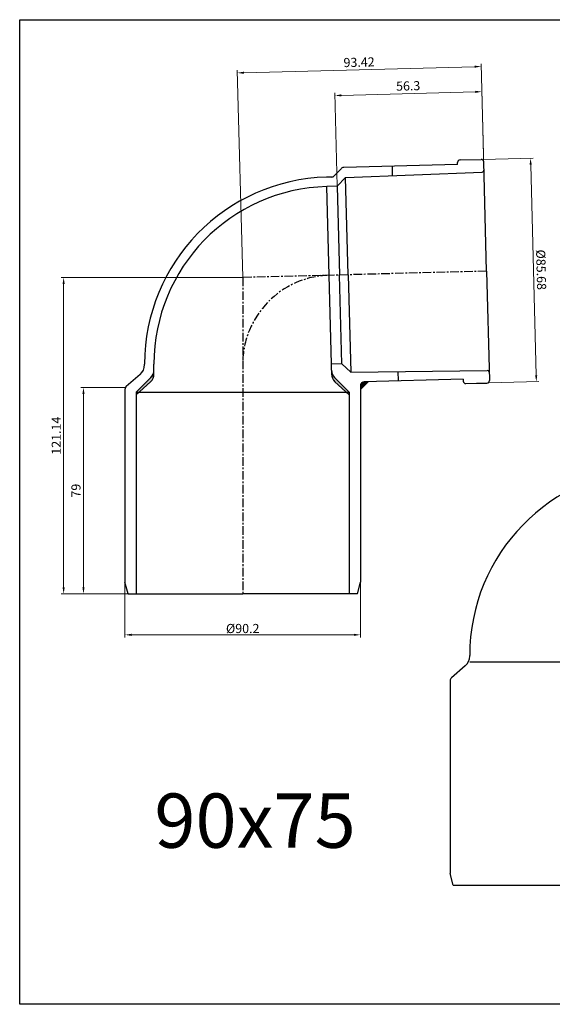
# Model space of a CAD drawing. Units: millimetres. Extents: x -1270 to 56998, y -20918 to -6343.
# Drawn here: x 27658 to 27862, y -18435 to -18057 of the extents above; entities that cross this region are included whole.
import ezdxf

# ---------------------------------------------------------------- set-up
doc = ezdxf.new("R2010")
doc.units = ezdxf.units.MM
doc.header["$LTSCALE"] = 0.5
doc.header["$MEASUREMENT"] = 0
doc.linetypes.add('CENTER', pattern=[50.800000000000004, 31.75, -6.35, 6.35, -6.35])
doc.layers.add('DUONG BAO', color=4, linetype='Continuous')
doc.styles.get("Standard").update_dxf_attribs({"font": 'TIMES.TTF'})
doc.styles.add('YM', font='geniso12.shx', dxfattribs={"width": 0.8, "bigfont": '@extfont2.shx'})
doc.dimstyles.new('\\M+5D6B1\\M+5BEB6 LT 1 YM-BZ-1.00', dxfattribs={"dimtxt": 3.5, "dimasz": 2.5, "dimexe": 1, "dimexo": 0, "dimtad": 1, "dimdsep": 46, "dimtxsty": 'YM', "dimcen": 2.5, "dimclrd": 30, "dimclre": 30, "dimclrt": 3, "dimadec": 1, "dimazin": 0, "dimtfac": 1, "dimtmove": 0, "dimatfit": 3, "dimfxl": 0, "dimlwd": 5, "dimlwe": 5, "dimarcsym": 0})
doc.dimstyles.new('LT 1 YM-BZ-1.00', dxfattribs={"dimtxt": 3.5, "dimasz": 2.5, "dimexe": 1, "dimexo": 0, "dimtad": 1, "dimdsep": 46, "dimtxsty": 'YM', "dimcen": 2.5, "dimclrd": 30, "dimclre": 30, "dimclrt": 3, "dimadec": 0, "dimazin": 0, "dimtfac": 1, "dimtmove": 0, "dimatfit": 3, "dimfxl": 0, "dimlwd": 5, "dimlwe": 5, "dimarcsym": 0})
pattern_1 = [(0, (-33242.2007088694, -9032.31589912327), (0, 0.1397), [0.1016, -0.0381]), (90, (-33242.2007088694, -9032.31589912327), (-0.1397, 8.554157892044263e-18), [0.1016, -0.0381])]

# ---------------------------------------------------------------- blocks, each defined once
blk = doc.blocks.new('*D1198')
at = {"color": 30, "lineweight": 5, "transparency": 16777216}
for p, q in [((27698.09414071013, -18272.75818859914), (27698.09414071013, -18293.96342278791)), ((27788.29414071012, -18272.75818859914), (27788.29414071012, -18293.96342278791)), ((27700.59414071013, -18292.96342278791), (27785.79414071012, -18292.96342278791))]:
    blk.add_line(p, q, dxfattribs=at)
at = {"color": 30, "transparency": 16777216}
for points in [[(27700.59414071013, -18292.54675612125), (27700.59414071013, -18293.38008945458), (27698.09414071013, -18292.96342278791)], [(27785.79414071012, -18292.54675612125), (27785.79414071012, -18293.38008945458), (27788.29414071012, -18292.96342278791)]]:
    blk.add_solid(points, dxfattribs=at)
at = {"layer": 'DEFPOINTS', "color": 0, "transparency": 16777216}
for p in [(27698.09414071013, -18272.75818859914), (27788.29414071012, -18272.75818859914), (27788.29414071012, -18292.96342278791)]:
    blk.add_point(p, dxfattribs=at)
at = {"color": 3, "transparency": 16777216, "insert": (27743.19414071013, -18290.54363932335), "char_height": 3.5, "attachment_point": 5, "style": 'YM'}
blk.add_mtext('\\A1;%%C90.2', dxfattribs=at)
blk = doc.blocks.new('*D1199')
at = {"color": 30, "lineweight": 5, "transparency": 16777216}
for p, q in [((27830.46381334185, -18110.95877716898), (27854.42040771656, -18110.33145166772)), ((27853.48619276234, -18112.85677192846), (27855.59803041438, -18193.50459815733)), ((27832.70653573578, -18196.60489002273), (27856.66313011012, -18195.97756452146))]:
    blk.add_line(p, q, dxfattribs=at)
at = {"color": 30, "transparency": 16777216}
for points in [[(27853.90271664775, -18112.84586486666), (27853.06966887693, -18112.86767899025), (27853.42075039158, -18110.35762861602)], [(27856.0145542998, -18193.49369109554), (27855.18150652898, -18193.51550521913), (27855.66347278515, -18196.00374146977)]]:
    blk.add_solid(points, dxfattribs=at)
at = {"layer": 'DEFPOINTS', "color": 0, "transparency": 16777216}
for p in [(27830.46381334185, -18110.95877716898), (27832.70653573578, -18196.60489002273), (27855.66347278515, -18196.00374146977)]:
    blk.add_point(p, dxfattribs=at)
at = {"color": 3, "transparency": 16777216, "insert": (27857.0528978913, -18153.1149377897), "char_height": 3.5, "attachment_point": 5, "rotation": 271.4999999997789, "style": 'YM'}
blk.add_mtext('%%C85.68', dxfattribs=at)
blk = doc.blocks.new('*D1258')
at = {"color": 30, "lineweight": 5, "transparency": 16777216}
for p, q in [((27743.19414071011, -18156.09643427505), (27673.59465915678, -18156.09643427505)), ((27674.59465915678, -18274.73664956822), (27674.59465915678, -18158.59643427505)), ((27743.19414071013, -18277.23664956822), (27673.59465915678, -18277.23664956822))]:
    blk.add_line(p, q, dxfattribs=at)
at = {"color": 30, "transparency": 16777216}
for points in [[(27674.17799249011, -18158.59643427505), (27675.01132582345, -18158.59643427505), (27674.59465915678, -18156.09643427505)], [(27674.17799249011, -18274.73664956822), (27675.01132582345, -18274.73664956822), (27674.59465915678, -18277.23664956822)]]:
    blk.add_solid(points, dxfattribs=at)
at = {"layer": 'DEFPOINTS', "color": 0, "transparency": 16777216}
for p in [(27674.59465915678, -18156.09643427505), (27743.19414071011, -18156.09643427505), (27743.19414071013, -18277.23664956822)]:
    blk.add_point(p, dxfattribs=at)
at = {"color": 3, "transparency": 16777216, "insert": (27672.21965915678, -18216.66654192163), "char_height": 3.5, "attachment_point": 5, "rotation": 90, "style": 'YM'}
blk.add_mtext('121.14', dxfattribs=at)
blk = doc.blocks.new('*D1259')
at = {"color": 30, "lineweight": 5, "transparency": 16777216}
for p, q in [((27779.41273752512, -18121.13636199482), (27778.47634578239, -18085.37700404121)), ((27781.00166604314, -18086.31121899541), (27832.28408681432, -18084.96834154722)), ((27835.69344492119, -18119.66259980509), (27834.75705317845, -18083.90324185148))]:
    blk.add_line(p, q, dxfattribs=at)
at = {"color": 30, "transparency": 16777216}
for points in [[(27832.27317975252, -18084.55181766181), (27832.29499387611, -18085.38486543262), (27834.78323012676, -18084.90289917645)], [(27780.99075898134, -18085.89469511), (27781.01257310493, -18086.72774288082), (27778.50252273069, -18086.37666136618)]]:
    blk.add_solid(points, dxfattribs=at)
at = {"layer": 'DEFPOINTS', "color": 0, "transparency": 16777216}
for p in [(27834.78323012676, -18084.90289917645), (27835.69344492119, -18119.66259980509), (27779.41273752512, -18121.13636199482)]:
    blk.add_point(p, dxfattribs=at)
at = {"color": 3, "transparency": 16777216, "insert": (27806.57712917552, -18083.12899396838), "char_height": 3.5, "attachment_point": 5, "rotation": 1.499999999997757, "style": 'YM'}
blk.add_mtext('56.3', dxfattribs=at)
blk = doc.blocks.new('*D1260')
at = {"color": 30, "lineweight": 5, "transparency": 16777216}
for p, q in [((27698.09414071012, -18198.23664956823), (27681.2021257214, -18198.23664956823)), ((27682.2021257214, -18200.73664956823), (27682.2021257214, -18274.73664956823)), ((27699.29414071014, -18277.23664956823), (27681.2021257214, -18277.23664956823))]:
    blk.add_line(p, q, dxfattribs=at)
at = {"color": 30, "transparency": 16777216}
for points in [[(27681.78545905473, -18200.73664956823), (27682.61879238807, -18200.73664956823), (27682.2021257214, -18198.23664956823)], [(27681.78545905473, -18274.73664956823), (27682.61879238807, -18274.73664956823), (27682.2021257214, -18277.23664956823)]]:
    blk.add_solid(points, dxfattribs=at)
at = {"layer": 'DEFPOINTS', "color": 0, "transparency": 16777216}
for p in [(27698.09414071012, -18198.23664956823), (27682.2021257214, -18277.23664956823), (27699.29414071014, -18277.23664956823)]:
    blk.add_point(p, dxfattribs=at)
at = {"color": 3, "transparency": 16777216, "insert": (27679.78310778614, -18237.73664956822), "char_height": 3.5, "attachment_point": 5, "rotation": 90, "style": 'YM'}
blk.add_mtext('79', dxfattribs=at)
blk = doc.blocks.new('*D1261')
at = {"color": 30, "lineweight": 5, "transparency": 16777216}
for p, q in [((27836.58346116366, -18153.65094885431), (27834.50449152518, -18074.25830143536)), ((27743.19414071011, -18156.09643427511), (27741.11517107162, -18076.70378685616)), ((27743.64049133237, -18077.63800181037), (27832.03152516105, -18075.32340113111))]:
    blk.add_line(p, q, dxfattribs=at)
at = {"color": 30, "transparency": 16777216}
for points in [[(27743.62958427058, -18077.22147792496), (27743.65139839417, -18078.05452569578), (27741.14134801993, -18077.70344418114)], [(27832.02061809925, -18074.9068772457), (27832.04243222284, -18075.73992501651), (27834.53066847349, -18075.25795876034)]]:
    blk.add_solid(points, dxfattribs=at)
at = {"layer": 'DEFPOINTS', "color": 0, "transparency": 16777216}
for p in [(27834.53066847349, -18075.25795876034), (27836.58346116366, -18153.65094885431), (27743.19414071011, -18156.09643427511)]:
    blk.add_point(p, dxfattribs=at)
at = {"color": 3, "transparency": 16777216, "insert": (27787.77268573926, -18074.06251247251), "char_height": 3.5, "attachment_point": 5, "rotation": 1.500000000003113, "style": 'YM'}
blk.add_mtext('93.42', dxfattribs=at)

msp = doc.modelspace()

# ---------------------------------------------------------------- hatches: boundary and pattern name
h = msp.add_hatch()
h.set_pattern_fill('ANGLE', color=3, scale=0.02, style=0)
h.set_pattern_definition(pattern_1)
h.paths.add_polyline_path([(27709.19414071226, -18193.04311193698), (27709.19414071226, -18191.57194286502, -0.1827296582667839), (27708.19358921648, -18194.21831938215), (27702.39414071226, -18200.01776788638), (27702.39414071226, -18201.0522590028), (27707.90174576532, -18195.98740724768, 0.2098128328744026)])
h = msp.add_hatch()
h.set_pattern_fill('ANGLE', color=3, scale=0.02, style=0)
h.set_pattern_definition(pattern_1)
h.paths.add_polyline_path([(27778.36571358751, -18194.38934076163, -0.1989123673769479), (27777.19414071226, -18191.56091363692), (27777.19414071227, -18193.04311193699, 0.2098128328742342), (27778.48653565921, -18195.98740724768), (27783.99414071228, -18201.0522590028), (27783.99414071228, -18200.01776788637)])
h = msp.add_hatch()
h.set_pattern_fill('ANGLE', color=3, scale=0.02, style=0)
h.set_pattern_definition(pattern_1)
h.paths.add_polyline_path([(27788.29414071227, -18197.52852207467, -0.4065662586451664), (27789.75487528981, -18196.0290360872), (27791.22448762706, -18195.9905529338), (27788.29414071226, -18198.92089984857)])

# ---------------------------------------------------------------- linework, layer by layer
for p, q in [((27836.58346116367, -18153.65094885432), (27835.48827691503, -18111.82754975242)), ((27778.25553137439, -18117.12594002081), (27780.84407039837, -18114.39818904383)), ((27825.5100275291, -18112.78907936298), (27781.89286653242, -18113.93123491992)), ((27782.62522276808, -18117.75110889305), (27834.89845712656, -18115.69117243674)), ((27800.61283141861, -18117.04226944059), (27800.5185944047, -18113.44350307068)), ((27777.20673524034, -18117.59289414468), (27775.31987121127, -18117.64230341815)), ((27779.41273752508, -18121.13636199488), (27782.62522276808, -18117.75110889305)), ((27783.60162293996, -18155.03832711464), (27782.62522276808, -18117.75110889305)), ((27779.41273752513, -18121.13636199482), (27775.41410822518, -18121.24106978806)), ((27777.19414071011, -18189.21776788643), (27775.41410822544, -18121.24106978806)), ((27779.41273752508, -18121.13636199488), (27780.30275376754, -18155.12471104405)), ((27836.58346116367, -18153.65094885431), (27837.67864541231, -18195.47434795622)), ((27781.19277001001, -18189.11306009322), (27780.30275376754, -18155.12471104405)), ((27783.60162293996, -18155.03832711463), (27784.57802311185, -18192.32554533622)), ((27705.5941407101, -18189.44576479403), (27705.59414071011, -18189.2177678864)), ((27709.1941407101, -18193.21776788643), (27709.19414071011, -18189.2177678864)), ((27709.19414071226, -18193.04311193699), (27709.19414071226, -18189.21776788634)), ((27781.19277000995, -18189.11306009316), (27777.19414071011, -18189.2177678864)), ((27777.1941407101, -18191.56091363692), (27777.19414071011, -18189.2177678864)), ((27781.19277001001, -18189.11306009322), (27784.57802311185, -18192.32554533622)), ((27703.87168204678, -18193.22170478099), (27698.61087830911, -18197.7881178525)), ((27702.39414071012, -18200.01776788643), (27709.1941407101, -18193.21776788643)), ((27783.99414071012, -18200.01776788643), (27778.36571358536, -18194.38934076168)), ((27784.57802311185, -18192.32554533622), (27836.88742756361, -18191.64688901514)), ((27827.66374829874, -18195.03635731181), (27789.75487528766, -18196.02903608726)), ((27802.57807816043, -18192.0920146496), (27802.67231517434, -18195.69078101951)), ((27698.09414071012, -18198.92089984863), (27698.09414071013, -18272.75818859914)), ((27788.29414071012, -18197.52852207466), (27788.29414071012, -18272.75818859914)), ((27702.39414071012, -18200.01776788643), (27702.39414071013, -18277.23664956822)), ((27702.39414071012, -18200.01776788643), (27783.99414071012, -18200.01776788643)), ((27783.99414071012, -18200.01776788643), (27783.99414071012, -18277.23664956822)), ((27699.29414071014, -18277.23664956822), (27743.19414071013, -18277.23664956822)), ((27787.09414071011, -18277.23664956822), (27743.19414071012, -18277.23664956822)), ((27830.12698909951, -18301.10246132655), (27830.12698909952, -18300.87446441891)), ((27830.1696675048, -18303.34625045121), (27867.72698909953, -18303.34625045121)), ((27828.40453043619, -18304.87840131352), (27823.14372669852, -18309.44481438502)), ((27822.62698909953, -18310.57759638115), (27822.62698909954, -18384.41488513166)), ((27823.82698909955, -18388.89334610075), (27911.62698909952, -18388.89334610075))]:
    msp.add_line(p, q)
at = {"color": 1, "linetype": 'CENTER', "ltscale": 0.2084069891130494}
for p, q in [((27836.58346116367, -18153.65094885431), (27743.19414071011, -18156.09643427511)), ((27743.19414071011, -18156.09643427511), (27743.19414071012, -18277.23664956822))]:
    msp.add_line(p, q, dxfattribs=at)
at = {"color": 3}
for p, q in [((27777.19414071226, -18191.56091363686), (27777.19414071227, -18193.04311193699)), ((27702.39414071228, -18201.05225900278), (27707.90174576532, -18195.98740724768)), ((27783.99414071225, -18201.05225900278), (27778.48653565921, -18195.98740724768)), ((27788.29414071227, -18198.92089984858), (27791.22448762705, -18195.9905529338))]:
    msp.add_line(p, q, dxfattribs=at)
at = {"color": 4}
msp.add_lwpolyline([(27657.76824892477, -18057.32080756687), (27980.11393761459, -18057.32080756687), (27980.11393761459, -18434.50154915061), (27657.76824892477, -18434.50154915061)], close=True, dxfattribs=at)
for centre, radius, start, end in [((27781.93213195488, -18115.43072090737), 1.5, 91.49999999977625, 136.4999999997364), ((27834.87089355183, -18114.99171532629), 0.6999999999999998, 272.2566927135326, 1.499999999989688), ((27777.19414071011, -18189.2177678864), 71.6, 91.49999999977625, 180), ((27777.16746981788, -18116.09340815726), 1.5, 271.4999999997763, 316.4999999997364), ((27777.19414071011, -18189.2177678864), 68, 91.49999999977625, 180), ((27700.5941407101, -18189.44576479387), 5, 310.9582007186094, 359.9999999981241), ((27705.19414071011, -18191.57194286506), 4, 314.9999999998477, 0), ((27781.1941407101, -18191.56091363693), 4, 179.9999999997916, 225.0000000001523), ((27836.89650852053, -18192.34683010996), 0.6999999999999998, 1.499999999989688, 90.74330728637163), ((27699.59414071012, -18198.92089984863), 1.5, 130.9582007186094, 180), ((27789.79414071012, -18197.52852207466), 1.5, 91.49999999977625, 180), ((27901.72698909952, -18300.87446441892), 71.59999999999997, 91.49999999977625, 180), ((27825.12698909951, -18301.10246132639), 5, 310.9582007186094, 359.9999999981241), ((27824.12698909953, -18310.57759638115), 1.5, 130.9582007186094, 180)]:
    msp.add_arc(centre, radius, start, end)
at = {"color": 1, "linetype": 'CENTER', "ltscale": 0.2084069891130494}
msp.add_arc((27777.19414071011, -18189.2177678864), 33.99999999995334, 91.50000000020353, 180, dxfattribs=at)
at = {"color": 3}
for centre, start, end in [((27705.19414071226, -18193.04311193698), 312.6019688142096, 359.9999999997916), ((27781.19414071227, -18193.04311193698), 180, 227.3980311854066)]:
    msp.add_arc(centre, 4, start, end, dxfattribs=at)
at = {"layer": 'DUONG BAO'}
for p, q in [((27825.5100275291, -18112.78907936298), (27825.49170366528, -18112.0893192355)), ((27826.46518404195, -18111.06348496221), (27834.46244264174, -18110.85406937575)), ((27827.66374829874, -18195.03635731181), (27827.68207216256, -18195.7361174393)), ((27828.70790643585, -18196.70959781596), (27836.70516503564, -18196.5001822295)), ((27699.29414071014, -18277.23664956822), (27698.09414071013, -18272.75818859914)), ((27787.09414071011, -18277.23664956822), (27788.29414071012, -18272.75818859914)), ((27823.82698909955, -18388.89334610075), (27822.62698909954, -18384.41488513166))]:
    msp.add_line(p, q, dxfattribs=at)
for centre, start, end in [((27826.49136099026, -18112.0631422872), 91.49999999977625, 181.4999999999897), ((27834.48861959005, -18111.85372670073), 1.499999999989688, 91.49999999977625), ((27828.68172948754, -18195.70994049099), 181.4999999999897, 271.4999999997763), ((27836.67898808733, -18195.50052490452), 271.4999999997763, 1.499999999989688)]:
    msp.add_arc(centre, 0.9999999999999998, start, end, dxfattribs=at)

# ---------------------------------------------------------------- texts
at = {"insert": (27709.34683634072, -18353.74273039529), "char_height": 20.8, "width": 218.5690388547621, "attachment_point": 1}
msp.add_mtext('{\\fArial|b0|i0|c0|p34;90x75}', dxfattribs=at)

# ---------------------------------------------------------------- dimensions: what is measured, and where the dimension line sits
for p1, p2, distance, picture, middle in [((27743.19414071011, -18156.09643427511), (27836.58346116367, -18153.65094885431), 78.41986262231035, '*D1261', (27787.77268573926, -18074.06251247251)), ((27779.41273752513, -18121.13636199482), (27835.69344492119, -18119.66259980509), 34.77161599300182, '*D1259', (27806.57712917552, -18083.12899396838))]:
    dim = msp.add_aligned_dim(p1=p1, p2=p2, distance=distance, dimstyle='LT 1 YM-BZ-1.00')
    dim.commit()
    dim.dimension.update_dxf_attribs({"geometry": picture, "text_midpoint": middle})
dim = msp.add_linear_dim(base=(27855.66347278515, -18196.00374146977), p1=(27830.46381334185, -18110.95877716898), p2=(27832.70653573578, -18196.60489002273), angle=271.4999999997789, dimstyle='\\M+5D6B1\\M+5BEB6 LT 1 YM-BZ-1.00', override={"dimpost": '%%C<>'})
dim.commit()
dim.dimension.update_dxf_attribs({"geometry": '*D1199', "text_midpoint": (27857.0528978913, -18153.1149377897)})
for base, p1, p2, picture, middle in [((27674.59465915678, -18156.09643427505), (27743.19414071013, -18277.23664956822), (27743.19414071011, -18156.09643427505), '*D1258', (27672.21965915678, -18216.66654192163)), ((27682.2021257214, -18277.23664956823), (27698.09414071012, -18198.23664956823), (27699.29414071014, -18277.23664956823), '*D1260', (27679.78310778614, -18237.73664956822))]:
    dim = msp.add_linear_dim(base=base, p1=p1, p2=p2, angle=90, dimstyle='LT 1 YM-BZ-1.00')
    dim.commit()
    dim.dimension.update_dxf_attribs({"geometry": picture, "text_midpoint": middle})
dim = msp.add_linear_dim(base=(27788.29414071012, -18292.96342278791), p1=(27698.09414071013, -18272.75818859914), p2=(27788.29414071012, -18272.75818859914), dimstyle='\\M+5D6B1\\M+5BEB6 LT 1 YM-BZ-1.00', override={"dimpost": '%%C<>', "dimtm": 0.1, "dimtfac": 0.6, "dimtdec": 3, "dimtolj": 1})
dim.commit()
dim.dimension.update_dxf_attribs({"geometry": '*D1198', "text_midpoint": (27743.19414071013, -18290.54363932335)})

doc.saveas('drawing.dxf')
